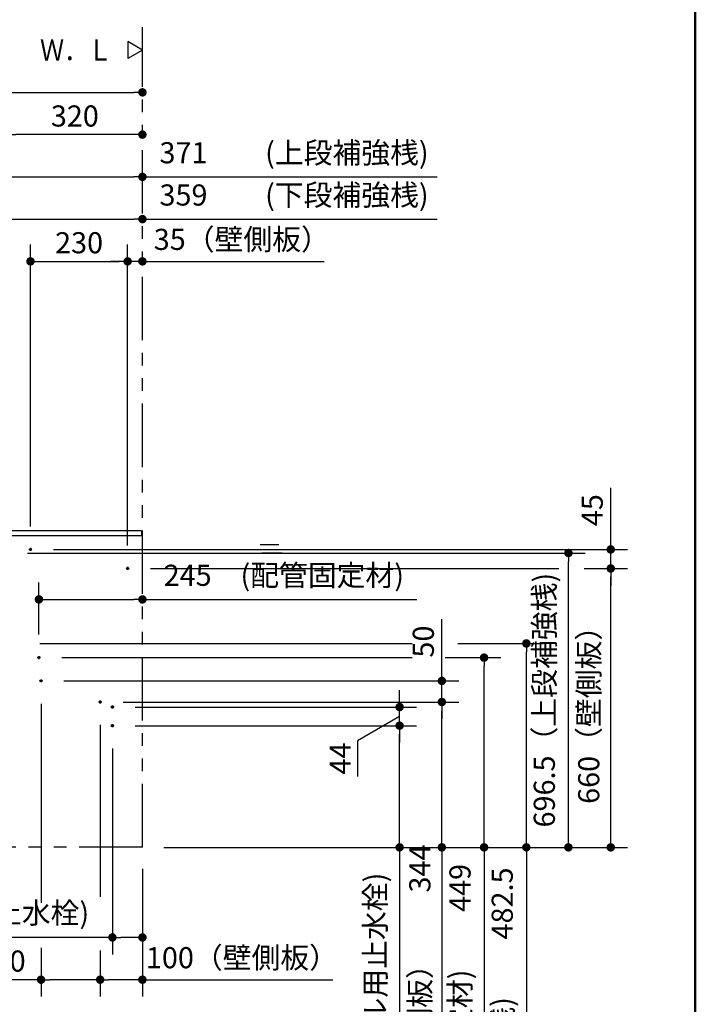
# Model space of a CAD drawing. Units: millimetres. Extents: x -398 to 375, y 7 to 253998.
# Drawn here: x -90 to -10, y 67 to 184 of the extents above; entities that cross this region are included whole.
import ezdxf

# ---------------------------------------------------------------- set-up
doc = ezdxf.new("R2010")
doc.units = ezdxf.units.MM
doc.linetypes.add('CENTER', pattern=[12, 7.5, -1.5, 1.5, -1.5])
doc.linetypes.add('PHANTOM', pattern=[15, 7.5, -1.5, 1.5, -1.5, 1.5, -1.5])
doc.layers.add('AV', color=7, linetype='Continuous')
doc.styles.get("Standard").update_dxf_attribs({"font": 'ROMANS', "bigfont": 'BIGFONT'})
doc.dimstyles.new('ISO-25', dxfattribs={"dimtxt": 2.5, "dimasz": 2.5, "dimexe": 1.25, "dimexo": 0.625, "dimtad": 1, "dimtxsty": 'Standard', "dimcen": 2.5, "dimadec": 0, "dimazin": 0, "dimtfac": 1, "dimtmove": 0, "dimatfit": 3, "dimfxl": 1, "dimarcsym": 0})

# ---------------------------------------------------------------- blocks, each defined once
blk = doc.blocks.new('VIS-UWFBB-L0003')
at = {"color": 0, "linetype": 'Continuous'}
for p, q in [((-75.44, 180), (-77.17, 181)), ((-77.17, 181), (-77.17, 179)), ((-75.44, 180), (-77.17, 179))]:
    blk.add_line(p, q, dxfattribs=at)
blk = doc.blocks.new('_Dot')
at = {"color": 0, "linetype": 'ByBlock', "lineweight": -2}
blk.add_line((-0.5, 0), (-1, 0), dxfattribs=at)
at = {"color": 0, "linetype": 'ByBlock', "const_width": 0.5}
blk.add_lwpolyline([(-0.25, 0, 1), (0.25, 0, 1)], format="xyb", close=True, dxfattribs=at)
blk = doc.blocks.new('*D26')
at = {"color": 0, "lineweight": -2}
for p, q in [((-23.16, 118.66), (-18.01, 118.66)), ((-20.01, 86.66), (-20.01, 117.66)), ((-72.9, 85.66), (-18.01, 85.66))]:
    blk.add_line(p, q, dxfattribs=at)
at = {"layer": 'Defpoints', "color": 0}
for p in [(-25.7, 118.66), (-20.01, 118.66), (-75.44, 85.66)]:
    blk.add_point(p, dxfattribs=at)
at = {"color": 0, "lineweight": -2}
for p, rotation in [((-20.01, 118.66), 89.99999999999999), ((-20.01, 85.66), 270)]:
    blk.add_blockref('_Dot', p, dxfattribs=dict(at, rotation=rotation))
at = {"color": 0, "insert": (-22.29, 102.17), "char_height": 2.5, "attachment_point": 5, "rotation": 90}
blk.add_mtext('660（壁側板）', dxfattribs=at)
blk = doc.blocks.new('*D27')
at = {"color": 0, "lineweight": -2}
for p, q in [((-20.01, 120.91), (-20.01, 128.21)), ((-20.01, 121.91), (-20.01, 122.91)), ((-85.98, 120.91), (-18.01, 120.91)), ((-20.01, 118.66), (-20.01, 120.91)), ((-20.01, 117.66), (-20.01, 116.66))]:
    blk.add_line(p, q, dxfattribs=at)
at = {"layer": 'Defpoints', "color": 0}
for p in [(-88.52, 120.91), (-20.01, 120.91), (-77.02, 118.66)]:
    blk.add_point(p, dxfattribs=at)
at = {"color": 0, "lineweight": -2}
for p, rotation in [((-20.01, 120.91), 270), ((-20.01, 118.66), 90)]:
    blk.add_blockref('_Dot', p, dxfattribs=dict(at, rotation=rotation))
at = {"color": 0, "insert": (-21.88, 125.56), "char_height": 2.5, "attachment_point": 5, "rotation": 90}
blk.add_mtext('45', dxfattribs=at)
blk = doc.blocks.new('*D28')
at = {"color": 0, "lineweight": -2}
for p, q in [((-77.19, 121.38), (-77.19, 157)), ((-78.19, 155), (-79.19, 155)), ((-75.44, 155), (-77.19, 155)), ((-75.44, 155), (-53.91, 155)), ((-74.44, 155), (-73.44, 155))]:
    blk.add_line(p, q, dxfattribs=at)
at = {"layer": 'Defpoints', "color": 0}
for p in [(-77.19, 155), (-75.44, 155.66), (-77.19, 118.84)]:
    blk.add_point(p, dxfattribs=at)
at = {"color": 0, "lineweight": -2}
blk.add_blockref('_Dot', (-77.19, 155), dxfattribs=at)
at = {"color": 0, "lineweight": -2, "rotation": 180}
blk.add_blockref('_Dot', (-75.44, 155), dxfattribs=at)
at = {"color": 0, "insert": (-63.68, 157.28), "char_height": 2.5, "attachment_point": 5}
blk.add_mtext('35（壁側板）', dxfattribs=at)
blk = doc.blocks.new('*D37')
at = {"color": 0, "lineweight": -2}
for p, q in [((-76.28, 100.06), (-43, 100.06)), ((-45, 86.66), (-45, 99.06)), ((-45, 85.66), (-45, 40.1))]:
    blk.add_line(p, q, dxfattribs=at)
at = {"layer": 'Defpoints', "color": 0}
for p in [(-78.82, 100.06), (-45, 100.06), (-75.44, 85.66)]:
    blk.add_point(p, dxfattribs=at)
at = {"color": 0, "lineweight": -2}
for p, rotation in [((-45, 100.06), 90), ((-45, 85.66), 270)]:
    blk.add_blockref('_Dot', p, dxfattribs=dict(at, rotation=rotation))
at = {"color": 0, "insert": (-47.57, 62.38), "char_height": 2.5, "attachment_point": 5, "rotation": 90}
blk.add_mtext('288※3(リモデル用止水栓)', dxfattribs=at)
blk = doc.blocks.new('*D38')
at = {"color": 0, "lineweight": -2}
for p, q in [((-45, 103.26), (-45, 104.26)), ((-76.28, 102.26), (-43, 102.26)), ((-45, 100.06), (-45, 102.26)), ((-45, 99.06), (-45, 98.06))]:
    blk.add_line(p, q, dxfattribs=at)
at = {"color": 7, "linetype": 'Continuous'}
for p, q in [((-45, 101.16), (-50, 98.28)), ((-50, 98.28), (-50, 94.04))]:
    blk.add_line(p, q, dxfattribs=at)
at = {"layer": 'Defpoints', "color": 0}
for p in [(-78.82, 102.26), (-45, 102.26), (-78.82, 100.06)]:
    blk.add_point(p, dxfattribs=at)
at = {"color": 0, "lineweight": -2}
for p, rotation in [((-45, 102.26), 270), ((-45, 100.06), 90)]:
    blk.add_blockref('_Dot', p, dxfattribs=dict(at, rotation=rotation))
at = {"color": 0, "insert": (-50, 96.18), "char_height": 2.5, "attachment_point": 8, "rotation": 90}
blk.add_mtext('44', dxfattribs=at)
blk = doc.blocks.new('*D39')
at = {"color": 0, "lineweight": -2}
for p, q in [((-78.99, 97.35), (-78.99, 73)), ((-78.99, 75), (-122.18, 75)), ((-76.44, 75), (-77.99, 75))]:
    blk.add_line(p, q, dxfattribs=at)
at = {"layer": 'Defpoints', "color": 0}
for p in [(-78.99, 99.89), (-75.44, 85.66), (-78.99, 75)]:
    blk.add_point(p, dxfattribs=at)
at = {"color": 0, "lineweight": -2, "rotation": 180}
blk.add_blockref('_Dot', (-78.99, 75), dxfattribs=at)
at = {"color": 0, "lineweight": -2}
blk.add_blockref('_Dot', (-75.44, 75), dxfattribs=at)
at = {"color": 0, "insert": (-101.08, 77.57), "char_height": 2.5, "attachment_point": 5}
blk.add_mtext('71※3(リモデル用止水栓)', dxfattribs=at)
blk = doc.blocks.new('*D40')
at = {"color": 0, "lineweight": -2}
for p, q in [((-77.73, 102.86), (-38, 102.86)), ((-40, 86.66), (-40, 101.86)), ((-40, 85.66), (-40, 57.78))]:
    blk.add_line(p, q, dxfattribs=at)
at = {"layer": 'Defpoints', "color": 0}
for p in [(-80.27, 102.86), (-40, 102.86), (-75.44, 85.66)]:
    blk.add_point(p, dxfattribs=at)
at = {"color": 0, "lineweight": -2}
for p, rotation in [((-40, 102.86), 90), ((-40, 85.66), 270)]:
    blk.add_blockref('_Dot', p, dxfattribs=dict(at, rotation=rotation))
at = {"color": 0, "insert": (-42.28, 71.22), "char_height": 2.5, "attachment_point": 5, "rotation": 90}
blk.add_mtext('（壁側板）\u3000\u3000344', dxfattribs=at)
blk = doc.blocks.new('*D41')
at = {"color": 0, "lineweight": -2}
for p, q in [((-40, 105.36), (-40, 112.66)), ((-40, 106.36), (-40, 107.36)), ((-84.73, 105.36), (-38, 105.36)), ((-40, 102.86), (-40, 105.36)), ((-40, 101.86), (-40, 100.86))]:
    blk.add_line(p, q, dxfattribs=at)
at = {"layer": 'Defpoints', "color": 0}
for p in [(-87.27, 105.36), (-40, 105.36), (-80.27, 102.86)]:
    blk.add_point(p, dxfattribs=at)
at = {"color": 0, "lineweight": -2}
for p, rotation in [((-40, 105.36), 270), ((-40, 102.86), 90)]:
    blk.add_blockref('_Dot', p, dxfattribs=dict(at, rotation=rotation))
at = {"color": 0, "insert": (-41.87, 110.01), "char_height": 2.5, "attachment_point": 5, "rotation": 90}
blk.add_mtext('50', dxfattribs=at)
blk = doc.blocks.new('*D42')
at = {"color": 0, "lineweight": -2}
for p, q in [((-75.44, 83.12), (-75.44, 68)), ((-76.44, 70), (-79.44, 70)), ((-75.44, 70), (-52.89, 70))]:
    blk.add_line(p, q, dxfattribs=at)
at = {"layer": 'Defpoints', "color": 0}
for p in [(-80.44, 102.69), (-75.44, 85.66), (-80.44, 70)]:
    blk.add_point(p, dxfattribs=at)
at = {"color": 0, "lineweight": -2, "rotation": 180}
blk.add_blockref('_Dot', (-80.44, 70), dxfattribs=at)
at = {"color": 0, "lineweight": -2}
blk.add_blockref('_Dot', (-75.44, 70), dxfattribs=at)
at = {"color": 0, "insert": (-63.66, 72.28), "char_height": 2.5, "attachment_point": 5}
blk.add_mtext('100（壁側板）', dxfattribs=at)
blk = doc.blocks.new('*D43')
at = {"color": 0, "lineweight": -2}
for p, q in [((-87.44, 73.78), (-87.44, 68)), ((-80.44, 73.44), (-80.44, 68)), ((-87.44, 70), (-95.76, 70)), ((-81.44, 70), (-86.44, 70))]:
    blk.add_line(p, q, dxfattribs=at)
at = {"layer": 'Defpoints', "color": 0}
for p in [(-87.44, 76.32), (-80.44, 75.98), (-87.44, 70)]:
    blk.add_point(p, dxfattribs=at)
at = {"color": 0, "lineweight": -2, "rotation": 180}
blk.add_blockref('_Dot', (-87.44, 70), dxfattribs=at)
at = {"color": 0, "lineweight": -2}
blk.add_blockref('_Dot', (-80.44, 70), dxfattribs=at)
at = {"color": 0, "insert": (-92.1, 71.88), "char_height": 2.5, "attachment_point": 5}
blk.add_mtext('140', dxfattribs=at)
blk = doc.blocks.new('*D44')
at = {"color": 0, "lineweight": -2}
for p, q in [((-38.11, 109.79), (-28, 109.79)), ((-30, 86.66), (-30, 108.79)), ((-30, 85.66), (-30, 47.19))]:
    blk.add_line(p, q, dxfattribs=at)
at = {"layer": 'Defpoints', "color": 0}
for p in [(-40.65, 109.79), (-30, 109.79), (-91.44, 85.66)]:
    blk.add_point(p, dxfattribs=at)
at = {"color": 0, "lineweight": -2}
for p, rotation in [((-30, 109.79), 90), ((-30, 85.66), 270)]:
    blk.add_blockref('_Dot', p, dxfattribs=dict(at, rotation=rotation))
at = {"color": 0, "insert": (-32.53, 65.93), "char_height": 2.5, "attachment_point": 5, "rotation": 90}
blk.add_mtext('(下段補強桟)\u3000\u3000482.5', dxfattribs=at)
blk = doc.blocks.new('*D53')
at = {"color": 0, "lineweight": -2}
for p, q in [((-155.44, 130.6), (-155.44, 177)), ((-154.44, 175), (-76.44, 175))]:
    blk.add_line(p, q, dxfattribs=at)
at = {"layer": 'Defpoints', "color": 0}
for p in [(-75.44, 185.06), (-75.44, 175), (-155.44, 128.06)]:
    blk.add_point(p, dxfattribs=at)
at = {"color": 0, "lineweight": -2, "rotation": 180}
blk.add_blockref('_Dot', (-155.44, 175), dxfattribs=at)
at = {"color": 0, "lineweight": -2}
blk.add_blockref('_Dot', (-75.44, 175), dxfattribs=at)
at = {"color": 0, "insert": (-115.44, 177.09), "char_height": 2.5, "attachment_point": 5}
blk.add_mtext('1265～1600※4', dxfattribs=at)
blk = doc.blocks.new('*D55')
at = {"color": 0, "lineweight": -2}
for p, q in [((-91.44, 166.98), (-91.44, 172)), ((-76.44, 170), (-90.44, 170))]:
    blk.add_line(p, q, dxfattribs=at)
at = {"layer": 'Defpoints', "color": 0}
for p in [(-75.44, 185.06), (-91.44, 170), (-91.44, 164.44)]:
    blk.add_point(p, dxfattribs=at)
at = {"color": 0, "lineweight": -2, "rotation": 180}
blk.add_blockref('_Dot', (-91.44, 170), dxfattribs=at)
at = {"color": 0, "lineweight": -2}
blk.add_blockref('_Dot', (-75.44, 170), dxfattribs=at)
at = {"color": 0, "insert": (-83.44, 171.88), "char_height": 2.5, "attachment_point": 5}
blk.add_mtext('320', dxfattribs=at)
blk = doc.blocks.new('*D56')
at = {"color": 0, "lineweight": -2}
for p, q in [((-89.06, 120.49), (-23.02, 120.49)), ((-25.02, 86.66), (-25.02, 119.49))]:
    blk.add_line(p, q, dxfattribs=at)
at = {"layer": 'Defpoints', "color": 0}
for p in [(-91.6, 120.49), (-25.02, 120.49), (-75.44, 85.66)]:
    blk.add_point(p, dxfattribs=at)
at = {"color": 0, "lineweight": -2}
for p, rotation in [((-25.02, 120.49), 89.99999999999999), ((-25.02, 85.66), 270)]:
    blk.add_blockref('_Dot', p, dxfattribs=dict(at, rotation=rotation))
at = {"color": 0, "insert": (-27.55, 103.08), "char_height": 2.5, "attachment_point": 5, "rotation": 90}
blk.add_mtext('696.5（上段補強桟)', dxfattribs=at)
blk = doc.blocks.new('*D59')
at = {"color": 0, "lineweight": -2}
for p, q in [((-92.99, 165), (-76.44, 165)), ((-75.44, 165), (-40.54, 165))]:
    blk.add_line(p, q, dxfattribs=at)
at = {"layer": 'Defpoints', "color": 0}
for p in [(-75.44, 180.99), (-75.44, 165), (-93.99, 121.11)]:
    blk.add_point(p, dxfattribs=at)
at = {"color": 0, "lineweight": -2, "rotation": 180}
blk.add_blockref('_Dot', (-93.99, 165), dxfattribs=at)
at = {"color": 0, "lineweight": -2}
blk.add_blockref('_Dot', (-75.44, 165), dxfattribs=at)
at = {"color": 0, "insert": (-57.49, 167.53), "char_height": 2.5, "attachment_point": 5}
blk.add_mtext('371\u3000\u3000(上段補強桟)', dxfattribs=at)
blk = doc.blocks.new('*D66')
at = {"color": 0, "lineweight": -2}
for p, q in [((-93.39, 112.93), (-93.39, 162)), ((-92.39, 160), (-76.44, 160)), ((-75.44, 160), (-40.54, 160))]:
    blk.add_line(p, q, dxfattribs=at)
at = {"layer": 'Defpoints', "color": 0}
for p in [(-75.44, 180.99), (-75.44, 160), (-93.39, 110.39)]:
    blk.add_point(p, dxfattribs=at)
at = {"color": 0, "lineweight": -2, "rotation": 180}
blk.add_blockref('_Dot', (-93.39, 160), dxfattribs=at)
at = {"color": 0, "lineweight": -2}
blk.add_blockref('_Dot', (-75.44, 160), dxfattribs=at)
at = {"color": 0, "insert": (-57.49, 162.53), "char_height": 2.5, "attachment_point": 5}
blk.add_mtext('359\u3000\u3000(下段補強桟)', dxfattribs=at)
blk = doc.blocks.new('*D80')
at = {"color": 0, "lineweight": -2}
for p, q in [((-87.69, 110.83), (-87.69, 117)), ((-86.69, 115), (-76.44, 115)), ((-75.44, 115), (-42.95, 115))]:
    blk.add_line(p, q, dxfattribs=at)
at = {"layer": 'Defpoints', "color": 0}
for p in [(-75.44, 115), (-87.69, 108.29), (-75.44, 85.66)]:
    blk.add_point(p, dxfattribs=at)
at = {"color": 0, "lineweight": -2, "rotation": 180}
blk.add_blockref('_Dot', (-87.69, 115), dxfattribs=at)
at = {"color": 0, "lineweight": -2}
blk.add_blockref('_Dot', (-75.44, 115), dxfattribs=at)
at = {"color": 0, "insert": (-58.7, 117.53), "char_height": 2.5, "attachment_point": 5}
blk.add_mtext('245\u3000(配管固定材)', dxfattribs=at)
blk = doc.blocks.new('*D81')
at = {"color": 0, "lineweight": -2}
for p, q in [((-39.6, 108.11), (-33, 108.11)), ((-35, 86.66), (-35, 107.11)), ((-35, 85.66), (-35, 50.88))]:
    blk.add_line(p, q, dxfattribs=at)
at = {"layer": 'Defpoints', "color": 0}
for p in [(-42.14, 108.11), (-35, 108.11), (-75.44, 85.66)]:
    blk.add_point(p, dxfattribs=at)
at = {"color": 0, "lineweight": -2}
for p, rotation in [((-35, 108.11), 89.99999999999999), ((-35, 85.66), 270)]:
    blk.add_blockref('_Dot', p, dxfattribs=dict(at, rotation=rotation))
at = {"color": 0, "insert": (-37.53, 67.77), "char_height": 2.5, "attachment_point": 5, "rotation": 90}
blk.add_mtext('(配管固定材)\u3000\u3000449', dxfattribs=at)
blk = doc.blocks.new('*D82')
at = {"color": 0, "lineweight": -2}
for p, q in [((-88.69, 123.63), (-88.69, 157)), ((-87.69, 155), (-78.19, 155))]:
    blk.add_line(p, q, dxfattribs=at)
at = {"layer": 'Defpoints', "color": 0}
for p in [(-77.19, 155), (-88.69, 121.09), (-77.19, 118.84)]:
    blk.add_point(p, dxfattribs=at)
at = {"color": 0, "lineweight": -2, "rotation": 180}
blk.add_blockref('_Dot', (-88.69, 155), dxfattribs=at)
at = {"color": 0, "lineweight": -2}
blk.add_blockref('_Dot', (-77.19, 155), dxfattribs=at)
at = {"color": 0, "insert": (-82.94, 156.88), "char_height": 2.5, "attachment_point": 5}
blk.add_mtext('230', dxfattribs=at)
blk = doc.blocks.new('VIS-UWFBB-L0001')
at = {"color": 0, "linetype": 'Continuous', "lineweight": 50}
blk.add_line((-10, 10), (-10, 287), dxfattribs=at)

msp = doc.modelspace()

# ---------------------------------------------------------------- linework, layer by layer
at = {"color": 20, "linetype": 'PHANTOM'}
for q in [(-75.44242856, 182.71077167), (-160.24242856, 85.6641784)]:
    msp.add_line((-75.44242856, 85.6641784), q, dxfattribs=at)
at = {"color": 23, "linetype": 'Continuous'}
for p, q in [((-91.34242856, 123.1641784), (-75.54242856, 123.1641784)), ((-90.89242856, 122.5641784), (-75.54242856, 122.5641784)), ((-75.54242856, 123.1641784), (-75.54242856, 122.5641784))]:
    msp.add_line(p, q, dxfattribs=at)
at = {"color": 7, "linetype": 'Continuous'}
for p, q in [((-61.49665491, 121.5141784), (-59.29929585, 121.5141784)), ((-61.2990994, 120.5141784), (-58.90418482, 120.5141784)), ((-74.47742856, 118.6641784), (-26.16012215, 118.6641784)), ((-87.57742856, 109.7891784), (-43.50073627, 109.7891784)), ((-84.97742856, 108.1141784), (-43.51934924, 108.1141784)), ((-87.44242856, 102.6491784), (-87.44242856, 79.11456459)), ((-80.44242856, 100.1491784), (-80.44242856, 79.78742204))]:
    msp.add_line(p, q, dxfattribs=at)
at = {"color": 7, "linetype": 'CENTER'}
for p, q in [((-88.51742856, 120.9141784), (-88.86742856, 120.9141784)), ((-88.69242856, 121.0891784), (-88.69242856, 120.7391784)), ((-77.01742856, 118.6641784), (-77.36742856, 118.6641784)), ((-77.19242856, 118.8391784), (-77.19242856, 118.4891784)), ((-87.51742856, 108.1141784), (-87.86742856, 108.1141784)), ((-87.69242856, 108.2891784), (-87.69242856, 107.9391784)), ((-87.26742856, 105.3641784), (-87.61742856, 105.3641784)), ((-87.44242856, 105.5391784), (-87.44242856, 105.1891784)), ((-80.26742856, 102.8641784), (-80.61742856, 102.8641784)), ((-80.44242856, 103.0391784), (-80.44242856, 102.6891784)), ((-79.16742856, 102.2641784), (-78.81742856, 102.2641784)), ((-78.99242856, 102.4391784), (-78.99242856, 102.0891784)), ((-78.99242856, 100.2391784), (-78.99242856, 99.8891784)), ((-79.16742856, 100.0641784), (-78.81742856, 100.0641784))]:
    msp.add_line(p, q, dxfattribs=at)
at = {"color": 7, "linetype": 'Continuous'}
for centre in [(-88.69242856, 120.9141784), (-77.19242856, 118.6641784), (-87.69242856, 108.1141784), (-87.44242856, 105.3641784), (-80.44242856, 102.8641784), (-78.99242856, 102.2641784), (-78.99242856, 100.0641784)]:
    msp.add_circle(centre, 0.125, dxfattribs=at)

# ---------------------------------------------------------------- block references
at = {"color": 7}
msp.add_blockref('VIS-UWFBB-L0003', (0, 0), dxfattribs=at)
at = {"layer": 'AV', "color": 7}
msp.add_blockref('VIS-UWFBB-L0001', (0, 0), dxfattribs=at)

# ---------------------------------------------------------------- texts
at = {"color": 7, "insert": (-79.03162222, 180), "char_height": 2.5, "attachment_point": 6}
msp.add_mtext('{\\W0.833333;Ｗ．Ｌ}', dxfattribs=at)

# ---------------------------------------------------------------- dimensions: what is measured, and where the dimension line sits
at = {"color": 7}
for base, p1, p2, angle, text, override, picture, middle in [((-75.44242856, 175.001), (-155.44242856, 128.0641784), (-75.44242856, 185.05914215), 180, '1265～1600※4', {"dimtxt": 2.5, "dimasz": 1, "dimexe": 2, "dimexo": 2.54, "dimgap": 0.625, "dimtad": 1, "dimtih": 0, "dimtoh": 0, "dimdec": 0, "dimdsep": 46, "dimblk1": 'Dot', "dimblk2": 'Dot', "dimsah": 1, "dimse1": 0, "dimse2": 1, "dimtmove": 0}, '*D53', (-115.44142856, 175.001)), ((-75.44242856, 165.001), (-93.99242856, 121.1141784), (-75.44242856, 180.99234829), 180, '371\u3000\u3000(上段補強桟)', {"dimtxt": 2.5, "dimasz": 1, "dimexe": 2, "dimexo": 2.54, "dimgap": 0.625, "dimtad": 1, "dimtih": 0, "dimtoh": 0, "dimdec": 0, "dimdsep": 46, "dimblk1": 'Dot', "dimblk2": 'Dot', "dimsah": 1, "dimse1": 1, "dimse2": 1, "dimtmove": 0}, '*D59', (-57.48918493, 165.001)), ((-75.44242856, 160.001), (-93.39242856, 110.3891784), (-75.44242856, 180.99234829), 180, '359\u3000\u3000(下段補強桟)', {"dimtxt": 2.5, "dimasz": 1, "dimexe": 2, "dimexo": 2.54, "dimgap": 0.625, "dimtad": 1, "dimtih": 0, "dimtoh": 0, "dimdec": 0, "dimdsep": 46, "dimblk1": 'Dot', "dimblk2": 'Dot', "dimsah": 1, "dimse1": 0, "dimse2": 1, "dimtmove": 0}, '*D66', (-57.48918493, 160.001)), ((-77.19242856, 155), (-88.69242856, 121.0891784), (-77.19242856, 118.8391784), 180, '230', {"dimtxt": 2.5, "dimasz": 1, "dimexe": 2, "dimexo": 2.54, "dimgap": 0.625, "dimtad": 1, "dimtih": 0, "dimtoh": 0, "dimdec": 0, "dimdsep": 46, "dimblk1": 'Dot', "dimblk2": 'Dot', "dimsah": 1, "dimse1": 0, "dimse2": 1, "dimtmove": 0}, '*D82', (-82.94142856, 155)), ((-20.00564849, 120.9141784), (-77.01742856, 118.6641784), (-88.51742856, 120.9141784), 270, '45', {"dimtxt": 2.5, "dimasz": 1, "dimexe": 2, "dimexo": 2.54, "dimgap": 0.625, "dimtad": 1, "dimtih": 0, "dimtoh": 0, "dimdec": 0, "dimdsep": 46, "dimblk1": 'Dot', "dimblk2": 'Dot', "dimsah": 1, "dimse1": 1, "dimse2": 0, "dimtmove": 0}, '*D27', (-20.00564849, 125.56298793)), ((-75.44242856, 115), (-87.69242856, 108.2891784), (-75.44242856, 85.6641784), 180, '245\u3000(配管固定材)', {"dimtxt": 2.5, "dimasz": 1, "dimexe": 2, "dimexo": 2.54, "dimgap": 0.625, "dimtad": 1, "dimtih": 0, "dimtoh": 0, "dimdec": 0, "dimdsep": 46, "dimblk1": 'Dot', "dimblk2": 'Dot', "dimsah": 1, "dimse1": 0, "dimse2": 1, "dimtmove": 0}, '*D80', (-58.69713791, 115)), ((-25.02298703, 120.4891784), (-75.44242856, 85.6641784), (-91.59740227, 120.4891784), 270, '696.5（上段補強桟)', {"dimtxt": 2.5, "dimasz": 1, "dimexe": 2, "dimexo": 2.54, "dimgap": 0.625, "dimtad": 1, "dimtih": 0, "dimtoh": 0, "dimdec": 1, "dimzin": 0, "dimdsep": 46, "dimblk1": 'Dot', "dimblk2": 'Dot', "dimsah": 1, "dimse1": 1, "dimse2": 0, "dimtmove": 0}, '*D56', (-25.02298703, 103.0776784)), ((-20.00664849, 118.6641784), (-75.44242856, 85.6641784), (-25.69971291, 118.6641784), 270, '660（壁側板）', {"dimtxt": 2.5, "dimasz": 1, "dimexe": 2, "dimexo": 2.54, "dimgap": 0.625, "dimtad": 1, "dimtih": 0, "dimtoh": 0, "dimdec": 0, "dimdsep": 46, "dimblk1": 'Dot', "dimblk2": 'Dot', "dimsah": 1, "dimse1": 0, "dimse2": 0, "dimtmove": 0}, '*D26', (-20.00664849, 102.1651784)), ((-39.999, 105.3641784), (-80.26742856, 102.8641784), (-87.26742856, 105.3641784), 270, '50', {"dimtxt": 2.5, "dimasz": 1, "dimexe": 2, "dimexo": 2.54, "dimgap": 0.625, "dimtad": 1, "dimtih": 0, "dimtoh": 0, "dimdec": 0, "dimdsep": 46, "dimblk1": 'Dot', "dimblk2": 'Dot', "dimsah": 1, "dimse1": 1, "dimse2": 0, "dimtmove": 0}, '*D41', (-39.999, 110.01298793)), ((-30, 109.7891784), (-91.44242856, 85.6641784), (-40.64729065, 109.7891784), 270, '(下段補強桟)\u3000\u3000482.5', {"dimtxt": 2.5, "dimasz": 1, "dimexe": 2, "dimexo": 2.54, "dimgap": 0.625, "dimtad": 1, "dimtih": 0, "dimtoh": 0, "dimdec": 1, "dimzin": 0, "dimdsep": 46, "dimblk1": 'Dot', "dimblk2": 'Dot', "dimsah": 1, "dimse1": 1, "dimse2": 0, "dimtmove": 0}, '*D44', (-30, 65.92522049)), ((-35, 108.1141784), (-75.44242856, 85.6641784), (-42.13947005, 108.1141784), 270, '(配管固定材)\u3000\u3000449', {"dimtxt": 2.5, "dimasz": 1, "dimexe": 2, "dimexo": 2.54, "dimgap": 0.625, "dimtad": 1, "dimtih": 0, "dimtoh": 0, "dimdec": 0, "dimdsep": 46, "dimblk1": 'Dot', "dimblk2": 'Dot', "dimsah": 1, "dimse1": 1, "dimse2": 0, "dimtmove": 0}, '*D81', (-35, 67.77045859)), ((-45, 102.2641784), (-78.81742856, 100.0641784), (-78.81742856, 102.2641784), 270, '44', {"dimtxt": 2.5, "dimasz": 1, "dimexe": 2, "dimexo": 2.54, "dimgap": 0.625, "dimtad": 1, "dimtih": 0, "dimtoh": 0, "dimdec": 0, "dimdsep": 46, "dimblk1": 'Dot', "dimblk2": 'Dot', "dimsah": 1, "dimse1": 1, "dimse2": 0, "dimtmove": 1}, '*D38', (-50, 96.17787034)), ((-40, 102.8641784), (-75.44242856, 85.6641784), (-80.26742856, 102.8641784), 270, '（壁側板）\u3000\u3000344', {"dimtxt": 2.5, "dimasz": 1, "dimexe": 2, "dimexo": 2.54, "dimgap": 0.625, "dimtad": 1, "dimtih": 0, "dimtoh": 0, "dimdec": 0, "dimdsep": 46, "dimblk1": 'Dot', "dimblk2": 'Dot', "dimsah": 1, "dimse1": 1, "dimse2": 0, "dimtmove": 0}, '*D40', (-40, 71.2245366)), ((-45, 100.0641784), (-75.44242856, 85.6641784), (-78.81742856, 100.0641784), 270, '288※3(リモデル用止水栓)', {"dimtxt": 2.5, "dimasz": 1, "dimexe": 2, "dimexo": 2.54, "dimgap": 0.625, "dimtad": 1, "dimtih": 0, "dimtoh": 0, "dimdec": 0, "dimdsep": 46, "dimblk1": 'Dot', "dimblk2": 'Dot', "dimsah": 1, "dimse1": 1, "dimse2": 0, "dimtmove": 0}, '*D37', (-45, 62.38140644))]:
    dim = msp.add_linear_dim(base=base, p1=p1, p2=p2, angle=angle, text=text, dimstyle='ISO-25', override=override, dxfattribs=at)
    dim.commit()
    dim.dimension.update_dxf_attribs({"geometry": picture, "text_midpoint": middle, "dimtype": 160})
for base, p1, p2, text, override, picture, middle in [((-91.44242856, 170.001), (-75.44242856, 185.05914215), (-91.44242856, 164.43599016), '320', {"dimtxt": 2.5, "dimasz": 1, "dimexe": 2, "dimexo": 2.54, "dimgap": 0.625, "dimtad": 1, "dimtih": 0, "dimtoh": 0, "dimdec": 0, "dimdsep": 46, "dimblk1": 'Dot', "dimblk2": 'Dot', "dimsah": 1, "dimse1": 1, "dimse2": 0, "dimtmove": 0}, '*D55', (-83.44042856, 170.001)), ((-77.19242856, 155.001), (-75.44242856, 155.6641784), (-77.19242856, 118.8391784), '35（壁側板）', {"dimtxt": 2.5, "dimasz": 1, "dimexe": 2, "dimexo": 2.54, "dimgap": 0.625, "dimtad": 1, "dimtih": 0, "dimtoh": 0, "dimdec": 0, "dimdsep": 46, "dimblk1": 'Dot', "dimblk2": 'Dot', "dimsah": 1, "dimse1": 1, "dimse2": 0, "dimtmove": 0}, '*D28', (-63.67619553, 155.001)), ((-80.44242856, 70.001), (-75.44242856, 85.6641784), (-80.44242856, 102.6891784), '100（壁側板）', {"dimtxt": 2.5, "dimasz": 1, "dimexe": 2, "dimexo": 2.54, "dimgap": 0.625, "dimtad": 1, "dimtih": 0, "dimtoh": 0, "dimdec": 0, "dimdsep": 46, "dimblk1": 'Dot', "dimblk2": 'Dot', "dimsah": 1, "dimse1": 0, "dimse2": 1, "dimtmove": 0}, '*D42', (-63.66429077, 70.001)), ((-78.99242856, 75.001), (-75.44242856, 85.6641784), (-78.99242856, 99.8891784), '71※3(リモデル用止水栓)', {"dimtxt": 2.5, "dimasz": 1, "dimexe": 2, "dimexo": 2.54, "dimgap": 0.625, "dimtad": 1, "dimtih": 0, "dimtoh": 0, "dimdec": 0, "dimdsep": 46, "dimblk1": 'Dot', "dimblk2": 'Dot', "dimsah": 1, "dimse1": 1, "dimse2": 0, "dimtmove": 0}, '*D39', (-101.08472433, 75.001)), ((-87.44242856, 70.001), (-80.44242856, 75.98119225), (-87.44242856, 76.31762098), '140', {"dimtxt": 2.5, "dimasz": 1, "dimexe": 2, "dimexo": 2.54, "dimgap": 0.625, "dimtad": 1, "dimtih": 0, "dimtoh": 0, "dimdec": 0, "dimdsep": 46, "dimblk1": 'Dot', "dimblk2": 'Dot', "dimsah": 1, "dimse1": 0, "dimse2": 0, "dimtmove": 0}, '*D43', (-92.10314284, 70.001))]:
    dim = msp.add_linear_dim(base=base, p1=p1, p2=p2, text=text, dimstyle='ISO-25', override=override, dxfattribs=at)
    dim.commit()
    dim.dimension.update_dxf_attribs({"geometry": picture, "text_midpoint": middle, "dimtype": 160})

doc.saveas('drawing.dxf')
